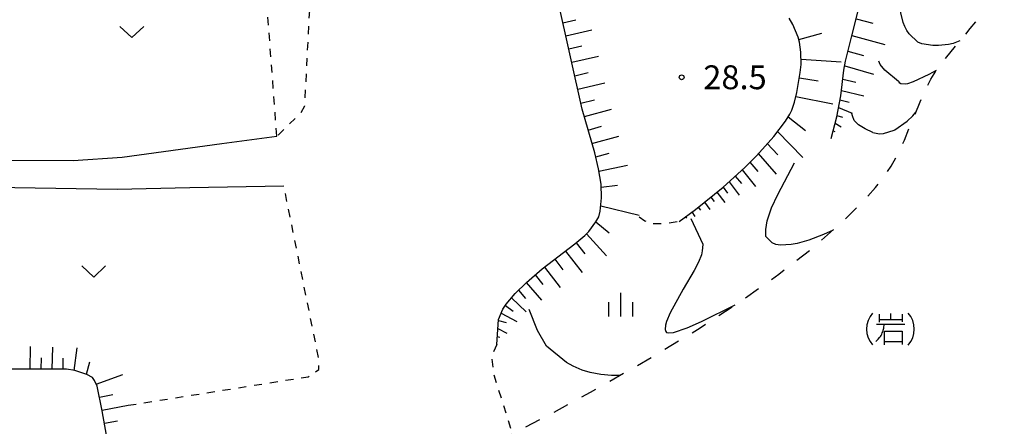
# Model space of a CAD drawing. Extents: x -22001 to -19999, y 100500 to 102001.
# Drawn here: x -21434 to -21280, y 101791 to 101855 of the extents above; entities that cross this region are included whole.
import ezdxf

# ---------------------------------------------------------------- set-up
doc = ezdxf.new("R2010")
doc.units = 0
doc.linetypes.add('I', pattern=[2.5, 1.25, -1.25])
doc.linetypes.add('L', pattern=[5, 2.5, -2.5])
for name, color, linetype in [('2101000', 3, 'Continuous'), ('6101110', 2, 'Continuous'), ('6101990', 2, 'Continuous'), ('6301000', 2, 'I'), ('6313000', 2, 'Continuous'), ('6334000', 2, 'Continuous'), ('7101000', 4, 'Continuous'), ('7102000', 2, 'Continuous'), ('7211000', 2, 'Continuous'), ('7211120', 2, 'L'), ('7312000', 4, 'Continuous')]:
    doc.layers.add(name, color=color, linetype=linetype)
doc.styles.add('ROMANS', font='romans')

# ---------------------------------------------------------------- blocks, each defined once
blk = doc.blocks.new('631300')
at = {"layer": '6313000'}
blk.add_lwpolyline([(0.75, 0.35), (0, -0.35), (-0.75, 0.35)], dxfattribs=at)
blk = doc.blocks.new('633400')
at = {"layer": '6334000'}
for points in [[(0, -0.75), (0, 0.75)], [(-0.75, -0.75), (-0.75, 0.15)], [(0.75, -0.75), (0.75, 0.15)]]:
    blk.add_lwpolyline(points, dxfattribs=at)
blk = doc.blocks.new('721100')
at = {"layer": '7211000'}
for points in [[(-1.112, 1.006), (-1.277, 0.786), (-1.4, 0.538), (-1.475, 0.273), (-1.5, 0), (-1.474, -0.275), (-1.4, -0.54), (-1.278, -0.786), (-1.112, -0.994)], [(-0.708, 0.933), (-0.708, 0.6), (-0.708, 0.433)], [(0.008, 0.983), (0.008, 0.6)], [(0.742, 0.933), (0.742, 0.6), (0.742, 0.467)], [(1.112, -1.006), (1.277, -0.786), (1.4, -0.538), (1.475, -0.273), (1.5, 0), (1.474, 0.275), (1.4, 0.54), (1.278, 0.786), (1.112, 0.994)], [(-0.908, -0.767), (-0.843, -0.709), (-0.773, -0.639), (-0.682, -0.531), (-0.629, -0.454), (-0.588, -0.39), (-0.546, -0.315), (-0.511, -0.238), (-0.482, -0.167), (-0.456, -0.091), (-0.447, -0.061), (-0.433, -0.01), (-0.416, 0.07), (-0.403, 0.152), (-0.395, 0.234), (-0.392, 0.317)], [(-0.875, 0.317), (0.91, 0.317)], [(-0.708, 0.6), (0.742, 0.6)], [(-0.375, -0.983), (-0.375, -0.767), (-0.375, -0.133), (0.742, -0.133), (0.742, -0.767), (0.742, -0.967)], [(-0.375, -0.767), (0.742, -0.767)]]:
    blk.add_lwpolyline(points, dxfattribs=at)
blk = doc.blocks.new('731200')
at = {"layer": '7312000'}
blk.add_circle((0, 0), 0.15, dxfattribs=at)

msp = doc.modelspace()

# ---------------------------------------------------------------- linework, layer by layer
at = {"layer": '2101000', "flags": 128}
for points in [[(-21437.07, 101832.63), (-21425.79, 101832.57), (-21418.08, 101833.1), (-21402.44, 101835.26), (-21393.81, 101836.4)], [(-21392.71, 101828.55), (-21407.46, 101828.26), (-21418.89, 101828.04), (-21441.4, 101828.39)]]:
    msp.add_lwpolyline(points, dxfattribs=at)
at = {"layer": '6101110', "flags": 128}
for points in [[(-21306.83, 101836.01), (-21305.97, 101839.45), (-21305.35, 101842.71), (-21304.85, 101846.76), (-21304.58, 101848.17), (-21303.66, 101851.93), (-21301.66, 101859.91)], [(-21359.3, 101803.69), (-21359.05, 101807.6), (-21358.35, 101809.21), (-21357.85, 101810.01), (-21356.41, 101811.71), (-21354.66, 101813.42), (-21352.18, 101815.56), (-21347.04, 101819.47), (-21345.48, 101820.8), (-21344.88, 101821.43), (-21343.74, 101822.96), (-21343.31, 101823.74), (-21343.07, 101824.64), (-21342.87, 101826.71), (-21342.94, 101828.88), (-21343.33, 101831.28), (-21343.94, 101833.79), (-21345.89, 101840.63), (-21349.68, 101857.57)], [(-21330.71, 101823.02), (-21328.15, 101824.88), (-21323.81, 101828.37), (-21320.39, 101831.48), (-21318.56, 101833.33), (-21315.86, 101836.37), (-21314.03, 101838.73), (-21313.32, 101839.86), (-21313.01, 101840.5), (-21312.59, 101841.72), (-21312.21, 101843.25), (-21311.68, 101846.37), (-21311.56, 101847.65), (-21311.58, 101849.61), (-21311.8, 101851.15), (-21312.03, 101851.96), (-21312.86, 101853.91), (-21313.45, 101854.93)], [(-21418.95, 101778.91), (-21418.93, 101779.4), (-21419.02, 101780.4), (-21419.33, 101782.68), (-21421.21, 101793.26), (-21422.02, 101797.15), (-21422.4, 101798.01), (-21422.76, 101798.49), (-21423.6, 101798.99), (-21425.52, 101799.6), (-21426.8, 101799.83), (-21440.46, 101799.81), (-21452.38, 101799.36), (-21457.62, 101797.26)]]:
    msp.add_lwpolyline(points, dxfattribs=at)
at = {"layer": '6101990', "flags": 128}
for points in [[(-21348.93, 101854.2), (-21346.91, 101854.66)], [(-21302.94, 101854.8), (-21300.3, 101854.12)], [(-21348.47, 101852.16), (-21344.4, 101853.09)], [(-21311.93, 101851.6), (-21308.33, 101852.56)], [(-21303.59, 101852.2), (-21298.44, 101850.78)], [(-21348.01, 101850.09), (-21345.95, 101850.56)], [(-21347.54, 101848.01), (-21343.37, 101848.96)], [(-21304.2, 101849.73), (-21301.75, 101849.05)], [(-21311.57, 101848.49), (-21305.29, 101848.09)], [(-21304.72, 101847.44), (-21300.19, 101846.14)], [(-21347.07, 101845.89), (-21344.96, 101846.38)], [(-21346.59, 101843.76), (-21342.33, 101844.77)], [(-21311.82, 101845.54), (-21308.89, 101845.06)], [(-21305.02, 101845.36), (-21302.97, 101844.89)], [(-21305.24, 101843.57), (-21301.74, 101842.75)], [(-21346.11, 101841.6), (-21343.96, 101842.12)], [(-21312.36, 101842.64), (-21306.58, 101841.46)], [(-21305.46, 101842.11), (-21304.03, 101841.71)], [(-21345.56, 101839.46), (-21341.31, 101840.64)], [(-21305.93, 101839.65), (-21305.08, 101839.39)], [(-21305.7, 101840.88), (-21303.55, 101840.03)], [(-21313.6, 101839.42), (-21310.85, 101837.31)], [(-21306.22, 101838.44), (-21305.27, 101837.88)], [(-21344.96, 101837.36), (-21342.86, 101837.96)], [(-21315.27, 101837.13), (-21311.31, 101833.05)], [(-21306.53, 101837.22), (-21306.26, 101837.12)], [(-21344.37, 101835.27), (-21340.17, 101836.41)], [(-21316.86, 101835.25), (-21315.19, 101833.44)], [(-21343.79, 101833.15), (-21341.66, 101833.71)], [(-21318.28, 101833.65), (-21315.48, 101830.41)], [(-21319.59, 101832.29), (-21318.36, 101830.86)], [(-21343.27, 101830.91), (-21338.77, 101831.84)], [(-21320.78, 101831.12), (-21318.7, 101828.51)], [(-21322.87, 101829.22), (-21321.25, 101827.15)], [(-21321.9, 101830.11), (-21320.93, 101828.95)], [(-21342.92, 101828.4), (-21340.39, 101828.7)], [(-21324.77, 101827.6), (-21323.53, 101826)], [(-21323.8, 101828.38), (-21323.11, 101827.47)], [(-21326.72, 101826.03), (-21325.87, 101824.86)], [(-21325.74, 101826.81), (-21325.19, 101826.13)], [(-21342.99, 101825.45), (-21336.94, 101823.98)], [(-21328.69, 101824.49), (-21328.23, 101823.78)], [(-21327.69, 101825.25), (-21327.34, 101824.8)], [(-21343.77, 101822.92), (-21341.68, 101821.23)], [(-21329.7, 101823.76), (-21329.53, 101823.51)], [(-21345.22, 101821.08), (-21342.09, 101817.6)], [(-21346.86, 101819.63), (-21345.47, 101817.93)], [(-21348.54, 101818.33), (-21345.91, 101814.97)], [(-21350.2, 101817.07), (-21348.94, 101815.42)], [(-21351.81, 101815.84), (-21349.38, 101812.61)], [(-21354.67, 101813.4), (-21352.28, 101810.62)], [(-21353.29, 101814.6), (-21352.06, 101813.12)], [(-21355.91, 101812.2), (-21354.78, 101810.9)], [(-21356.99, 101811.02), (-21354.7, 101808.79)], [(-21357.96, 101809.83), (-21356.72, 101808.92)], [(-21359.06, 101807.43), (-21357.83, 101807.12)], [(-21358.61, 101808.61), (-21356.18, 101807.28)], [(-21359.14, 101806.19), (-21357.75, 101805.48)], [(-21359.22, 101804.94), (-21358.81, 101804.83)], [(-21432.52, 101799.82), (-21432.44, 101803.38)], [(-21429.05, 101799.83), (-21428.97, 101803.27)], [(-21425.6, 101799.62), (-21425.16, 101803.15)], [(-21430.77, 101799.83), (-21430.73, 101801.57)], [(-21427.36, 101799.83), (-21427.32, 101801.52)], [(-21423.66, 101799.01), (-21423.16, 101800.98)], [(-21422.16, 101797.47), (-21417.96, 101798.98)], [(-21421.65, 101795.4), (-21419.55, 101795.81)], [(-21421.23, 101793.35), (-21417.13, 101794.13)], [(-21420.86, 101791.32), (-21418.84, 101791.67)]]:
    msp.add_lwpolyline(points, dxfattribs=at)
at = {"layer": '6301000', "flags": 128}
for points in [[(-21367.35, 101897.21), (-21369.35, 101898.15), (-21370.25, 101898.46), (-21371.05, 101898.59), (-21371.83, 101898.48), (-21373.56, 101897.92), (-21374.37, 101897.48), (-21375.21, 101896.84), (-21376.84, 101895.27), (-21378.17, 101893.75), (-21379.14, 101892.46), (-21380.62, 101890.07), (-21382, 101887.46), (-21383.8, 101883.63), (-21384.67, 101881.33), (-21385.6, 101878.02), (-21388.19, 101865.98), (-21389.49, 101841.11), (-21390.08, 101840.02), (-21393.81, 101836.4)], [(-21393.81, 101836.4), (-21396.89, 101877.24)], [(-21417.13, 101794.13), (-21388.88, 101798.62), (-21387.23, 101799.76), (-21387.23, 101800.67), (-21387.23, 101801.41), (-21392.71, 101828.55)], [(-21336.96, 101823.71), (-21336.05, 101823.09), (-21335.23, 101822.68), (-21333.18, 101822.67), (-21330.71, 101823.02)], [(-21359.3, 101803.69), (-21360.13, 101801.85), (-21359.83, 101799.12), (-21356.86, 101789.67)]]:
    msp.add_lwpolyline(points, dxfattribs=at)
at = {"layer": '7101000', "flags": 128}
for points in [[(-21286.64, 101851.37), (-21287.7, 101850.97), (-21288.42, 101850.78), (-21289.99, 101850.63), (-21290.9, 101850.64), (-21292.59, 101850.89), (-21293.22, 101851.14), (-21294.61, 101852.46), (-21294.99, 101852.99), (-21295.3, 101853.6), (-21295.55, 101854.27), (-21295.89, 101855.79), (-21296.46, 101859.46), (-21296.58, 101860.21)], [(-21340.07, 101798.79), (-21341.29, 101798.8), (-21342.98, 101798.99), (-21344.63, 101799.3), (-21345.92, 101799.63), (-21347.32, 101800.27), (-21348.37, 101800.87), (-21351.48, 101803.42), (-21352.94, 101805.86), (-21354.21, 101809.17)]]:
    msp.add_lwpolyline(points, dxfattribs=at)
at = {"layer": '7102000', "flags": 128}
for points in [[(-21296.29, 101845), (-21298.42, 101846.78), (-21299.13, 101847.63), (-21299.37, 101848.17)], [(-21296.29, 101845), (-21296.18, 101844.84), (-21295.89, 101844.65), (-21295.25, 101844.6), (-21294.81, 101844.69), (-21293.93, 101844.98), (-21291.48, 101846.11), (-21290.3, 101846.75)], [(-21300.32, 101836.96), (-21301.51, 101837.56), (-21302.54, 101838.18), (-21303.22, 101838.85), (-21303.51, 101839.57), (-21303.59, 101839.98)], [(-21300.32, 101836.96), (-21299.28, 101836.75), (-21298.61, 101836.81), (-21296.95, 101837.32), (-21296.86, 101837.37), (-21294.91, 101838.76), (-21294.04, 101839.58), (-21293.55, 101840.18)], [(-21306.55, 101821.65), (-21308.05, 101820.94), (-21310.36, 101820.07), (-21312.19, 101819.56), (-21313.1, 101819.38), (-21314.8, 101819.29), (-21315.52, 101819.4), (-21316.12, 101819.65), (-21317.1, 101820.64), (-21317.09, 101821.73), (-21316.89, 101823.1), (-21316.21, 101825.14), (-21315.2, 101827.26), (-21312.57, 101832.23)], [(-21328.85, 101823.49), (-21326.95, 101819.41), (-21327.01, 101818.84)], [(-21327.01, 101818.84), (-21327.06, 101818.38), (-21327.21, 101817.75), (-21327.63, 101816.63), (-21328.31, 101815.29), (-21330.04, 101812.39), (-21332.11, 101808.65), (-21332.69, 101807.3), (-21332.85, 101806.72), (-21332.9, 101806.01), (-21332.79, 101805.7), (-21332.66, 101805.58), (-21332.36, 101805.49), (-21331.59, 101805.56), (-21329.43, 101806.29), (-21327.2, 101807.27), (-21321.88, 101809.93)]]:
    msp.add_lwpolyline(points, dxfattribs=at)
at = {"layer": '7211120', "flags": 128}
msp.add_lwpolyline([(-21396.23, 101775.67), (-21391.22, 101775.04), (-21383.75, 101776.42), (-21374.05, 101780.76), (-21363.24, 101786.55), (-21356.86, 101789.67), (-21351.97, 101792.16), (-21344.62, 101796.19), (-21334.46, 101802), (-21327.37, 101806.32), (-21321.26, 101810.33), (-21315.03, 101814.74), (-21309.88, 101818.75), (-21305.15, 101822.86), (-21301.68, 101826.3), (-21299.88, 101828.35), (-21298.81, 101829.71), (-21297.42, 101831.71), (-21296.65, 101833.01), (-21295.36, 101835.78), (-21292.89, 101841.77), (-21291.85, 101844.09), (-21291.18, 101845.37), (-21290.24, 101846.84), (-21289.07, 101848.42), (-21285.03, 101853.28), (-21283.26, 101855.42), (-21281.8, 101857.29), (-21279.61, 101860.22), (-21277.33, 101863.47), (-21275.13, 101866.85), (-21273.64, 101869.35), (-21272.78, 101870.95), (-21271.72, 101873.2), (-21271.2, 101874.57), (-21270.85, 101875.87), (-21270.57, 101877.34), (-21270.21, 101880.62), (-21270.05, 101884.1), (-21270.01, 101887.5), (-21270, 101889.8), (-21269.97, 101891.75), (-21269.92, 101894.59), (-21269.89, 101897.89), (-21269.84, 101911.63)], dxfattribs=at)

# ---------------------------------------------------------------- block references
at = {"layer": '6313000', "xscale": 2.5, "yscale": 2.5, "zscale": 2.5}
for p in [(-21416.58, 101852.76), (-21422.55, 101815.14)]:
    msp.add_blockref('631300', p, dxfattribs=at)
at = {"layer": '6334000', "xscale": 2.5, "yscale": 2.5, "zscale": 2.5}
msp.add_blockref('633400', (-21339.86, 101809.93), dxfattribs=at)
at = {"layer": '7211000', "xscale": 2.5, "yscale": 2.5, "zscale": 2.5}
msp.add_blockref('721100', (-21297.55, 101806.09), dxfattribs=at)
at = {"layer": '7312000', "xscale": 2.5, "yscale": 2.5, "zscale": 2.5}
msp.add_blockref('731200', (-21330.3, 101845.64, 28.47), dxfattribs=at)

# ---------------------------------------------------------------- texts
at = {"layer": '7312000', "style": 'ROMANS'}
msp.add_text('28.5', height=3.75, dxfattribs=at).set_placement((-21326.9, 101843.77))

doc.saveas('drawing.dxf')
